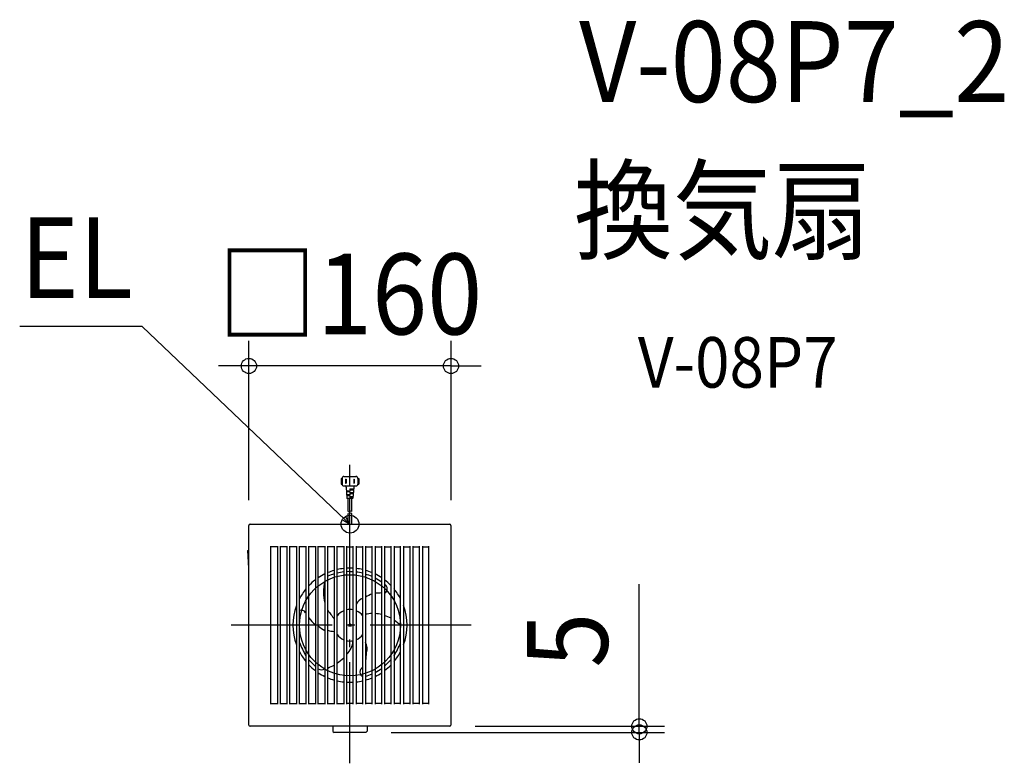
# Model space of a CAD drawing. Extents: x -262 to 518, y -109 to 479.
import ezdxf
from ezdxf.enums import TextEntityAlignment as Align

# ---------------------------------------------------------------- set-up
doc = ezdxf.new("R2010")
doc.units = 0
doc.header["$LTSCALE"] = 20
doc.header["$PDMODE"] = 3
doc.header["$PDSIZE"] = -2
doc.linetypes.add('DASHDOT', pattern=[5.5, 4, -0.6, 0.3, -0.6])
doc.layers.get('DEFPOINTS').update_dxf_attribs({"linetype": 'CONTINUOUS'})
for name, color, linetype in [('ARRANGE', 1, 'CONTINUOUS'), ('BASIS', 6, 'DASHDOT'), ('DETAIL', 5, 'CONTINUOUS'), ('ETC', 61, 'CONTINUOUS'), ('FIX', 11, 'CONTINUOUS'), ('NOTE', 4, 'CONTINUOUS'), ('OUTLINE', 3, 'CONTINUOUS'), ('SIZE', 30, 'CONTINUOUS')]:
    doc.layers.add(name, color=color, linetype=linetype)
doc.styles.get("Standard").update_dxf_attribs({"font": 'SIMPLEX.shx', "width": 0.9, "height": 64, "bigfont": 'BIGFONT.shx'})

msp = doc.modelspace()

# ---------------------------------------------------------------- linework, layer by layer
at = {"layer": 'ARRANGE', "color": 1, "linetype": 'CONTINUOUS'}
msp.add_circle((0, 0), 40, dxfattribs=at)
msp.add_point((0, 0), dxfattribs=at)
at = {"layer": 'BASIS', "color": 6, "linetype": 'DASHDOT'}
for p, q in [((0, -109.29), (0, 126.94)), ((95.97, 0), (-95.97, 0))]:
    msp.add_line(p, q, dxfattribs=at)
at = {"layer": 'DEFPOINTS', "color": 30, "linetype": 'CONTINUOUS'}
for p in [(-80, 205.22), (-80, 79), (80, 79), (12.5, -84.81), (79, -80), (229.12, -80)]:
    msp.add_point(p, dxfattribs=at)
at = {"layer": 'DETAIL', "color": 5, "linetype": 'CONTINUOUS'}
for p, q in [((-4.75, 117.74), (4.75, 117.74)), ((-4.75, 117.74), (4.75, 117.74)), ((-7, 116.24), (-6.25, 116.24)), ((-7, 116.24), (-7, 111.74)), ((-7, 116.24), (-6.25, 116.24)), ((-7, 116.24), (-7, 111.74)), ((-7, 111.74), (-6.25, 111.74)), ((-7, 111.74), (-6.25, 111.74)), ((-6.25, 116.24), (-6.25, 111.74)), ((-6.25, 116.24), (-6.25, 111.74)), ((-4.75, 110.24), (4.75, 110.24)), ((-4.75, 110.24), (4.75, 110.24)), ((-3.42, 115.57), (-3.42, 112.42)), ((-3.42, 115.57), (-2.92, 115.57)), ((-3.42, 115.57), (-3.42, 112.42)), ((-3.42, 115.57), (-2.92, 115.57)), ((-3.42, 112.42), (-2.92, 112.42)), ((-3.42, 112.42), (-2.92, 112.42)), ((-2.94, 109.3), (-2.39, 100.47)), ((-2.92, 115.57), (-2.92, 112.42)), ((-2.92, 115.57), (-2.92, 112.42)), ((2.94, 109.3), (2.39, 100.47)), ((2.93, 115.57), (2.93, 112.42)), ((2.93, 115.57), (3.43, 115.57)), ((2.93, 115.57), (2.93, 112.42)), ((2.93, 115.57), (3.43, 115.57)), ((2.93, 112.42), (3.43, 112.42)), ((2.93, 112.42), (3.43, 112.42)), ((3.43, 115.57), (3.43, 112.42)), ((3.43, 115.57), (3.43, 112.42)), ((6.25, 116.24), (6.25, 111.74)), ((6.25, 116.24), (7, 116.24)), ((6.25, 116.24), (6.25, 111.74)), ((6.25, 116.24), (7, 116.24)), ((6.25, 111.74), (7, 111.74)), ((6.25, 111.74), (7, 111.74)), ((7, 116.24), (7, 111.74)), ((7, 116.24), (7, 111.74)), ((-2.77, 106.49), (0, 106.49)), ((-2.72, 105.74), (0, 105.74)), ((-2.58, 103.49), (0, 103.49)), ((-2.53, 102.74), (0, 102.74)), ((0, 107.99), (0, 107.24)), ((0, 107.99), (2.86, 107.99)), ((0, 107.24), (2.81, 107.24)), ((0, 106.49), (0, 105.74)), ((0, 104.99), (0, 104.24)), ((0, 104.99), (2.67, 104.99)), ((0, 104.24), (2.63, 104.24)), ((0, 103.49), (0, 102.74)), ((0, 101.99), (2.48, 101.99)), ((0, 101.99), (0, 101.24)), ((2.14, 100.24), (-2.14, 100.24)), ((-1.5, 89.99), (-1.5, 100.24)), ((0, 101.24), (2.44, 101.24)), ((0, 89.99), (0, 100.24)), ((1.5, 89.99), (1.5, 100.24)), ((-1.5, 79.99), (-1.5, 88.49)), ((0, 79.99), (0, 88.49)), ((1.5, 79.99), (1.5, 88.49)), ((-79.99, -78.99), (-79.99, 78.99)), ((-78.99, 79.99), (78.99, 79.99)), ((79.99, 78.99), (79.99, -78.99)), ((-62.57, -62.51), (-62.57, 62.52)), ((-57.4, 62.52), (-57.4, -62.52)), ((-55.1, -62.52), (-55.1, 62.52)), ((-49.9, 62.52), (-49.9, -62.52)), ((-47.6, -62.52), (-47.6, 62.52)), ((-42.4, 62.52), (-42.4, -62.52)), ((-40.1, -62.52), (-40.1, 62.52)), ((-34.9, 62.52), (-34.9, -62.52)), ((-32.6, -62.52), (-32.6, 62.52)), ((-27.4, 62.52), (-27.4, -62.52)), ((-25.1, -62.52), (-25.1, 62.52)), ((-19.9, 62.52), (-19.9, -62.52)), ((-17.6, -62.52), (-17.6, 62.52)), ((-12.4, 62.52), (-12.4, -62.52)), ((-10.1, -62.52), (-10.1, 62.52)), ((-4.9, 62.52), (-4.9, -62.52)), ((-2.6, -62.52), (-2.6, 62.52)), ((2.6, -62.52), (2.6, 62.52)), ((4.9, 62.52), (4.9, -62.52)), ((10.1, -62.52), (10.1, 62.52)), ((12.4, 62.52), (12.4, -62.52)), ((17.6, -62.52), (17.6, 62.52)), ((19.9, 62.52), (19.9, -62.52)), ((25.1, -62.52), (25.1, 62.52)), ((27.4, 62.52), (27.4, -62.52)), ((32.6, -62.52), (32.6, 62.52)), ((34.9, 62.52), (34.9, -62.52)), ((40.1, -62.52), (40.1, 62.52)), ((42.4, 62.52), (42.4, -62.52)), ((47.6, -62.52), (47.6, 62.52)), ((49.9, 62.52), (49.9, -62.52)), ((55.1, -62.52), (55.1, 62.52)), ((57.4, 62.52), (57.4, -62.52)), ((62.57, -62.51), (62.57, 62.52)), ((-81, 59.09), (-79.99, 59.3)), ((-79.99, 45.22), (-81, 59.09)), ((-57.4, 62), (-62.57, 62)), ((-49.9, 62), (-55.1, 62)), ((-42.4, 62), (-47.6, 62)), ((-34.9, 62), (-40.1, 62)), ((-27.4, 62), (-32.6, 62)), ((-19.9, 62), (-25.1, 62)), ((-12.4, 62), (-17.6, 62)), ((-4.9, 62), (-10.1, 62)), ((-2.58, 62), (2.6, 62)), ((4.9, 62), (10.1, 62)), ((12.4, 62), (17.6, 62)), ((19.9, 62), (25.1, 62)), ((27.4, 62), (32.6, 62)), ((34.9, 62), (40.1, 62)), ((42.4, 62), (47.6, 62)), ((49.9, 62), (55.1, 62)), ((57.4, 62), (62.57, 62)), ((-62.57, -62), (-57.4, -62)), ((-55.1, -62), (-49.9, -62)), ((-47.6, -62), (-42.4, -62)), ((-40.1, -62), (-34.9, -62)), ((-32.6, -62), (-27.4, -62)), ((-25.1, -62), (-19.9, -62)), ((-17.6, -62), (-12.4, -62)), ((-10.1, -62), (-4.9, -62)), ((2.6, -62), (-2.58, -62)), ((10.1, -62), (4.9, -62)), ((17.6, -62), (12.4, -62)), ((25.1, -62), (19.9, -62)), ((32.6, -62), (27.4, -62)), ((40.1, -62), (34.9, -62)), ((47.6, -62), (42.4, -62)), ((55.1, -62), (49.9, -62)), ((62.57, -62), (57.4, -62)), ((78.99, -79.99), (-78.99, -79.99)), ((-13.5, -79.99), (-13.5, -83.8)), ((12.5, -84.8), (-12.5, -84.8)), ((13.5, -79.99), (13.5, -83.8))]:
    msp.add_line(p, q, dxfattribs=at)
at = {"layer": 'DETAIL', "color": 4, "linetype": 'CONTINUOUS'}
for p, q in [((0, 79.99), (-8.78, 88.17)), ((0, 79.99), (-5.49, 82.91)), ((-3.29, 85.26), (0, 79.99))]:
    msp.add_line(p, q, dxfattribs=at)
at = {"layer": 'DETAIL', "color": 5, "linetype": 'CONTINUOUS'}
for centre, radius, start, end in [((-4.75, 116.24), 1.5, 90, 180), ((-4.75, 116.24), 1.5, 90, 180), ((4.75, 116.24), 1.5, 0, 90), ((4.75, 116.24), 1.5, 0, 90), ((-4.75, 111.74), 1.5, 180, 270), ((-4.75, 111.74), 1.5, 180, 270), ((-3.94, 109.24), 1, 3.57633, 90), ((3.94, 109.24), 1, 90, 176.42367), ((4.75, 111.74), 1.5, 270, 0), ((4.75, 111.74), 1.5, 270, 0), ((-2.14, 100.49), 0.25, 183.57633, 270), ((2.14, 100.49), 0.25, 270, 356.42367), ((-0.75, 91.29), 1.5, 240, 300), ((-0.75, 89.79), 1.5, 240, 300), ((0.75, 88.69), 1.5, 60, 120), ((0.75, 87.19), 1.5, 60, 120), ((-78.99, 78.99), 1, 90, 180), ((78.99, 78.99), 1, 0, 90), ((0, 0), 45.19, 116.13426, 123.73655), ((0, 0), 45.19, 105.9323, 112.91719), ((14.42, -40.34), 85.35, 108.31913, 112.03284), ((0, 0), 45.19, 96.2304, 102.91032), ((1.77, -11.83), 54.44, 97.04064, 102.58872), ((0, 0), 45.19, 86.70718, 93.29352), ((-0.81, -42.8), 85.21, 87.70694, 91.16581), ((-3.66, -18.19), 60.92, 76.95058, 81.9196), ((0, 0), 45.19, 77.09039, 83.70938), ((0, 0), 45.19, 67.08356, 74.06842), ((-24.87, -64.87), 111.77, 67.66815, 70.51752), ((0, 0), 45.19, 56.26429, 63.86652), ((0, 0), 45.19, 127.3333, 136.16602), ((11.79, 26.14), 32.87, 164.64433, 195.35567), ((-63.43, -99.19), 159.98, 56.4024, 58.60713), ((0, 0), 45.19, 43.83498, 52.66757), ((25.8, 28.83), 3.77, 295.25525, 64.74475), ((0, 0), 45.19, 140.57218, 152.53892), ((24.97, 3.44), 22.58, 109.05619, 123.81086), ((35.04, -307.74), 333.41, 91.70929, 92.60217), ((0, 0), 45.19, 27.46259, 39.42892), ((0, 0), 45.19, 159.78456, 200.21544), ((14.91, 10.89), 11.56, 114.60255, 149.92124), ((0, 0), 45.19, 339.78254, 20.21746), ((-38.53, 8.16), 3.79, 26.57902, 114.44508), ((157.15, 141.94), 217.88, 216.67594, 218.90425), ((0, 0), 12.5, 113.09926, 143.87049), ((0, 0), 12.5, 78.01577, 101.9868), ((0, 0), 12.5, 36.13377, 66.90347), ((28.18, -92.8), 102.69, 95.91858, 98.84007), ((-58.06, -514.13), 529.21, 80.95972, 81.52847), ((-17.33, -100.59), 117.28, 64.80808, 67.5807), ((-2.07, 30.96), 39.58, 219.53251, 230.20169), ((-79.51, -139.73), 183.82, 49.4058, 51.50461), ((-9.55, 16.99), 23.46, 228.50448, 243.81712), ((-11.74, 15.29), 20.13, 253.08486, 267.86312), ((0, 0), 12.5, 216.12951, 246.90074), ((0, 0), 12.5, 293.34648, 323.86623), ((44.18, 21.54), 91.36, 202.70456, 210.03999), ((0, 0), 12.5, 258.0132, 281.98423), ((-12.26, -12.06), 14.52, 311.70959, 358.32896), ((3.48, -18.43), 10.13, 340.37896, 28.23037), ((-51.32, 26.99), 100.24, 329.34333, 335.78814), ((0, 0), 45.19, 207.46108, 219.42782), ((-14.19, -22.68), 27.22, 348.24129, 1.78233), ((0, 0), 45.19, 320.57108, 332.53741), ((34.98, 33.91), 91.16, 222.15781, 226.816), ((-47.11, 18.77), 61.31, 307.13744, 313.50491), ((-118.33, 118.28), 209.57, 314.06086, 316.07076), ((0, 0), 45.19, 223.83398, 232.6667), ((-22.37, -30.31), 4.92, 236.40297, 300.10167), ((0, 0), 45.19, 236.26345, 243.86574), ((-43.84, 31.55), 70.47, 291.86191, 296.49056), ((11.7, -37.04), 3.87, 114.43223, 245.56777), ((-24.78, 66.79), 113.49, 289.12784, 291.92703), ((-29.98, 48.34), 99.17, 300.20143, 303.73803), ((0, 0), 45.19, 296.13348, 303.73571), ((0, 0), 45.19, 307.33243, 316.16502), ((0, 0), 45.19, 247.08281, 254.0677), ((0, 0), 45.19, 257.08968, 263.7696), ((0, 0), 45.19, 266.70648, 273.29282), ((0, 0), 45.19, 276.2297, 282.90961), ((0, 0), 45.19, 285.93158, 292.91644), ((-78.99, -78.99), 1, 180, 270), ((-12.5, -83.8), 1, 180, 270), ((12.5, -83.8), 1, 270, 0), ((78.99, -78.99), 1, 270, 0)]:
    msp.add_arc(centre, radius, start, end, dxfattribs=at)
at = {"layer": 'FIX', "color": 11, "linetype": 'CONTINUOUS'}
msp.add_circle((0, 79.99), 7.04, dxfattribs=at)
at = {"layer": 'NOTE', "color": 4, "linetype": 'CONTINUOUS'}
for p, q in [((-164.5, 236.36), (-261.53, 236.36)), ((-8.78, 88.17), (-164.5, 236.36)), ((0, 70.72), (0, 89.26)), ((-26.02, 79.99), (26.02, 79.99))]:
    msp.add_line(p, q, dxfattribs=at)
at = {"layer": 'OUTLINE', "color": 3, "linetype": 'CONTINUOUS'}
for p, q in [((-79.99, -78.99), (-79.99, 78.99)), ((-78.99, 79.99), (78.99, 79.99)), ((79.99, 78.99), (79.99, -78.99)), ((78.99, -79.99), (-78.99, -79.99))]:
    msp.add_line(p, q, dxfattribs=at)
for centre, start, end in [((-78.99, 78.99), 90, 180), ((78.99, 78.99), 0, 90), ((-78.99, -78.99), 180, 270), ((78.99, -78.99), 270, 0)]:
    msp.add_arc(centre, 1, start, end, dxfattribs=at)
at = {"layer": 'SIZE', "color": 30, "linetype": 'CONTINUOUS'}
for p, q in [((-80, 99), (-80, 225.22)), ((80, 99), (80, 225.22)), ((-92, 205.22), (-104, 205.22)), ((-80, 205.22), (-92, 205.22)), ((80, 205.22), (-80, 205.22)), ((80, 205.22), (92, 205.22)), ((92, 205.22), (104, 205.22)), ((229.12, -68), (229.12, 32.4)), ((229.12, -80), (229.12, -68)), ((32.5, -84.81), (249.12, -84.81)), ((99, -80), (249.12, -80)), ((229.12, -84.81), (229.12, -80)), ((229.12, -84.81), (229.12, -96.81)), ((229.12, -96.81), (229.12, -108.81))]:
    msp.add_line(p, q, dxfattribs=at)
for centre in [(-80, 205.22), (80, 205.22), (229.12, -80), (229.12, -84.81)]:
    msp.add_circle(centre, 6, dxfattribs=at)

# ---------------------------------------------------------------- texts
at = {"layer": 'ETC', "color": 61, "linetype": 'CONTINUOUS', "width": 0.9}
for s, height, p in [('V-08P7_2', 64, (181.48, 414.19)), ('換気扇', 64, (177.29, 296.24)), ('V-08P7', 40, (227.99, 188.09))]:
    msp.add_text(s, height=height, dxfattribs=at).set_placement(p)
at = {"layer": 'NOTE', "color": 4, "linetype": 'CONTINUOUS', "width": 0.9}
msp.add_text('EL', height=64, dxfattribs=at).set_placement((-172.02, 258.91), align=Align.RIGHT)
at = {"layer": 'SIZE', "color": 30, "linetype": 'CONTINUOUS', "width": 0.9}
msp.add_text('□160', height=64, dxfattribs=at).set_placement((0, 230.22), align=Align.CENTER)
msp.add_text('5', height=64, rotation=90, dxfattribs=at).set_placement((204.12, -11.8), align=Align.CENTER)

doc.saveas('drawing.dxf')
